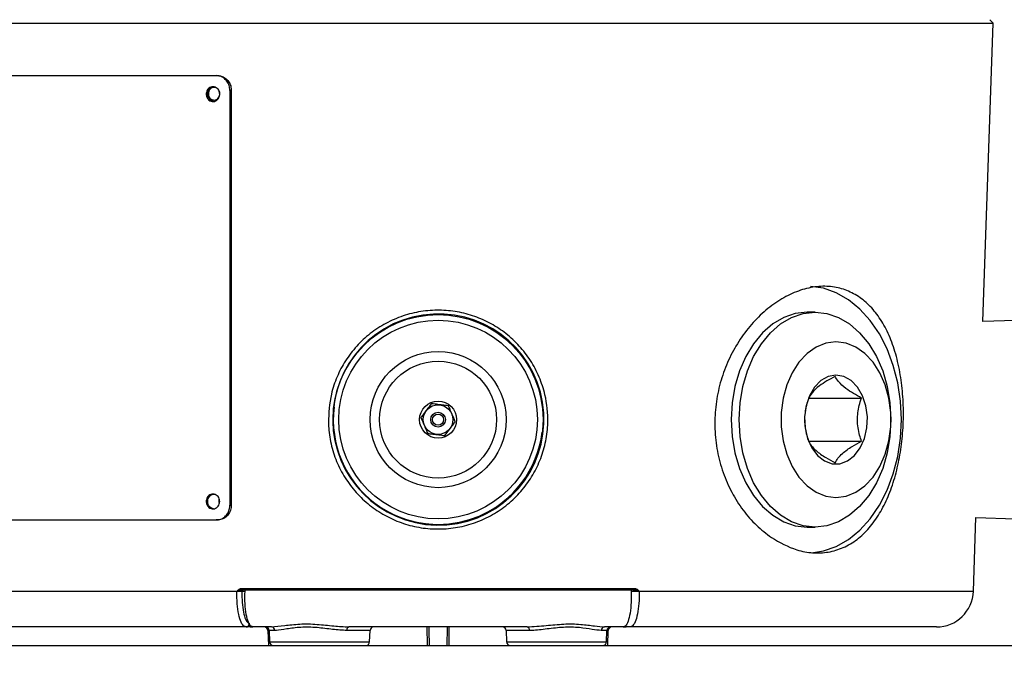
# Model space of a CAD drawing. Units: millimetres. Extents: x -5 to 599, y -5 to 425.
# Drawn here: x 320 to 347, y 133 to 150 of the extents above; entities that cross this region are included whole.
import ezdxf

# ---------------------------------------------------------------- set-up
doc = ezdxf.new("R2010")
doc.units = ezdxf.units.MM
doc.header["$PDSIZE"] = -1
doc.layers.add('DIMENSIONS', color=7, linetype='Continuous')
doc.styles.add('SLDTEXTSTYLE1', font='GOTHIC.TTF', dxfattribs={"width": 0.913})
doc.dimstyles.new('SLDDIMSTYLE3', dxfattribs={"dimtxt": 4.233333, "dimasz": 3.175, "dimexe": 0, "dimexo": 0.0625, "dimgap": 1.058333, "dimtad": 1, "dimdec": 1, "dimlfac": 5, "dimrnd": 1e-09, "dimzin": 4, "dimdsep": 46, "dimtxsty": 'SLDTEXTSTYLE1', "dimsah": 1, "dimcen": 0.09, "dimadec": 0, "dimazin": 1, "dimtfac": 1, "dimtdec": 1, "dimtofl": 0, "dimtmove": 0, "dimatfit": 3, "dimfxl": 1, "dimfrac": 2, "dimtolj": 1, "dimtzin": 12, "dimarcsym": 0})

# ---------------------------------------------------------------- blocks, each defined once
blk = doc.blocks.new('_D_3')
at = {"layer": 'Defpoints', "color": 0}
for p in [(508.739, 194.118), (198.061, 125.818), (198.061, 85.818)]:
    blk.add_point(p, dxfattribs=at)
at = {"layer": 'DIMENSIONS', "color": 0, "lineweight": -2}
for p, q in [((508.739, 194.056), (508.739, 85.818)), ((198.061, 125.756), (198.061, 85.818)), ((505.564, 85.818), (201.236, 85.818))]:
    blk.add_line(p, q, dxfattribs=at)
at = {"layer": 'DIMENSIONS', "color": 0}
for points in [[(201.236, 86.347), (201.236, 85.289), (198.061, 85.818)], [(505.564, 85.289), (505.564, 86.347), (508.739, 85.818)]]:
    blk.add_solid(points, dxfattribs=at)
at = {"layer": 'DIMENSIONS', "color": 0, "insert": (349.442, 92.363), "char_height": 4.23333, "attachment_point": 2, "style": 'SLDTEXTSTYLE1'}
blk.add_mtext('\\A1;MAX. 1553.4 [61.16] S2F SOUNDER', dxfattribs=at)
blk = doc.blocks.new('_D_6')
at = {"layer": 'Defpoints', "color": 0}
for p in [(504.942, 183.573), (198.061, 125.818), (198.061, 96.3)]:
    blk.add_point(p, dxfattribs=at)
at = {"layer": 'DIMENSIONS', "color": 0, "lineweight": -2}
for p, q in [((504.942, 183.511), (504.942, 96.3)), ((198.061, 125.756), (198.061, 96.3)), ((501.767, 96.3), (201.236, 96.3))]:
    blk.add_line(p, q, dxfattribs=at)
at = {"layer": 'DIMENSIONS', "color": 0}
for points in [[(201.236, 96.829), (201.236, 95.771), (198.061, 96.3)], [(501.767, 95.771), (501.767, 96.829), (504.942, 96.3)]]:
    blk.add_solid(points, dxfattribs=at)
at = {"layer": 'DIMENSIONS', "color": 0, "insert": (349.442, 102.845), "char_height": 4.23333, "attachment_point": 2, "style": 'SLDTEXTSTYLE1'}
blk.add_mtext('\\A1;MAX. 1534.4 [60.41] S1F SOUNDER', dxfattribs=at)

msp = doc.modelspace()

# ---------------------------------------------------------------- linework, layer by layer
at = {"color": 0, "linetype": 'Continuous', "lineweight": 25}
for p, q in [((346.244, 150.222), (346.148, 150.318)), ((316.251, 150.222), (346.244, 150.222)), ((345.963, 142.167), (346.244, 150.222)), ((317.47, 148.808), (325.256, 148.808)), ((325.256, 148.808), (325.287, 148.808)), ((325.625, 148.408), (325.625, 137.208)), ((325.662, 148.408), (325.625, 148.408)), ((325.662, 148.408), (325.662, 137.208)), ((341.43, 142.418), (341.218, 142.418)), ((346.841, 142.194), (345.963, 142.167)), ((328.438, 139.859), (328.446, 139.917)), ((341.258, 140.101), (342.686, 140.101)), ((328.405, 139.438), (328.417, 139.247)), ((341.258, 138.935), (342.686, 138.935)), ((325.625, 137.208), (325.662, 137.208)), ((317.47, 136.808), (325.256, 136.808)), ((325.293, 136.808), (325.256, 136.808)), ((345.709, 134.883), (345.778, 136.875)), ((345.778, 136.875), (346.841, 136.842)), ((341.218, 136.618), (341.43, 136.618)), ((316.787, 134.883), (325.812, 134.883)), ((325.815, 134.88), (325.815, 134.88)), ((325.931, 134.957), (336.564, 134.957)), ((326.03, 134.918), (325.946, 134.918)), ((326.034, 134.88), (325.949, 134.88)), ((325.972, 134.918), (325.972, 134.918)), ((325.972, 134.918), (325.972, 134.918)), ((326.035, 134.918), (336.46, 134.918)), ((336.546, 134.88), (336.461, 134.88)), ((336.55, 134.918), (336.466, 134.918)), ((336.523, 134.918), (336.523, 134.918)), ((336.681, 134.88), (336.68, 134.88)), ((336.683, 134.883), (345.709, 134.883)), ((326.059, 133.918), (317.786, 133.918)), ((326.165, 133.918), (326.059, 133.918)), ((326.169, 133.918), (326.165, 133.918)), ((326.169, 133.918), (326.246, 133.918)), ((326.75, 133.918), (326.246, 133.918)), ((326.651, 133.822), (326.665, 133.418)), ((326.686, 133.822), (326.651, 133.822)), ((326.686, 133.822), (326.697, 133.515)), ((326.839, 133.822), (326.686, 133.822)), ((329.409, 133.822), (328.784, 133.822)), ((333.658, 133.918), (328.838, 133.918)), ((329.399, 133.515), (329.409, 133.822)), ((330.959, 133.418), (330.954, 133.918)), ((331.542, 133.918), (331.537, 133.418)), ((333.086, 133.822), (333.097, 133.515)), ((333.712, 133.822), (333.086, 133.822)), ((335.809, 133.822), (335.656, 133.822)), ((336.249, 133.918), (335.745, 133.918)), ((335.799, 133.515), (335.809, 133.822)), ((335.844, 133.822), (335.809, 133.822)), ((335.83, 133.418), (335.844, 133.822)), ((336.249, 133.918), (336.327, 133.918)), ((336.33, 133.918), (336.327, 133.918)), ((336.436, 133.918), (336.33, 133.918)), ((344.709, 133.918), (336.436, 133.918)), ((198.061, 133.418), (463.061, 133.418)), ((326.697, 133.515), (329.399, 133.515)), ((333.097, 133.515), (335.799, 133.515))]:
    msp.add_line(p, q, dxfattribs=at)
at = {"color": 0, "linetype": 'Continuous', "lineweight": 25, "flags": 128}
for points in [[(343.763, 139.518), (343.739, 140.019), (343.665, 140.51), (343.543, 140.982), (343.377, 141.426), (343.168, 141.832), (342.921, 142.194), (342.641, 142.503), (342.334, 142.754), (342.004, 142.942), (341.66, 143.064), (341.31, 143.116)], [(341.218, 142.418), (340.897, 142.382), (340.584, 142.276), (340.287, 142.102), (340.013, 141.864), (339.768, 141.569), (339.559, 141.223), (339.391, 140.835), (339.268, 140.414), (339.193, 139.972), (339.167, 139.518), (339.193, 139.065), (339.268, 138.622), (339.391, 138.202), (339.559, 137.814), (339.768, 137.468), (340.013, 137.172), (340.287, 136.934), (340.584, 136.76), (340.897, 136.654), (341.218, 136.618), (341.218, 136.618)], [(341.43, 142.418), (341.751, 142.382), (342.064, 142.276), (342.361, 142.102), (342.635, 141.864), (342.88, 141.569), (343.089, 141.223), (343.257, 140.835), (343.38, 140.414), (343.455, 139.972), (343.481, 139.518), (343.455, 139.065), (343.38, 138.622), (343.257, 138.202), (343.089, 137.814), (342.88, 137.468), (342.635, 137.172), (342.361, 136.934), (342.064, 136.76), (341.751, 136.654), (341.43, 136.618), (341.109, 136.654), (340.796, 136.76), (340.499, 136.934), (340.225, 137.172), (339.98, 137.468), (339.771, 137.814), (339.603, 138.202), (339.48, 138.622), (339.405, 139.065), (339.379, 139.518), (339.405, 139.972), (339.48, 140.414), (339.603, 140.835), (339.771, 141.223), (339.98, 141.569), (340.225, 141.864), (340.499, 142.102), (340.796, 142.276), (341.109, 142.382), (341.43, 142.418)], [(341.996, 141.618), (341.723, 141.582), (341.459, 141.476), (341.214, 141.304), (340.995, 141.07), (340.811, 140.784), (340.666, 140.454), (340.567, 140.093), (340.517, 139.712), (340.517, 139.324), (340.567, 138.944), (340.666, 138.582), (340.811, 138.253), (340.995, 137.966), (341.214, 137.733), (341.459, 137.56), (341.723, 137.454), (341.996, 137.418), (342.269, 137.454), (342.532, 137.56), (342.777, 137.733), (342.996, 137.966), (343.181, 138.253), (343.325, 138.582), (343.424, 138.944), (343.474, 139.324), (343.474, 139.712), (343.424, 140.093), (343.325, 140.454), (343.181, 140.784), (342.996, 141.07), (342.777, 141.304), (342.532, 141.476), (342.269, 141.582), (341.996, 141.618)], [(341.996, 140.718), (341.785, 140.68), (341.587, 140.57), (341.415, 140.393), (341.279, 140.161), (341.189, 139.889), (341.149, 139.594), (341.162, 139.293), (341.228, 139.007), (341.342, 138.753), (341.497, 138.547), (341.683, 138.402), (341.889, 138.328), (342.102, 138.328), (342.308, 138.402), (342.494, 138.547), (342.649, 138.753), (342.763, 139.007), (342.829, 139.293), (342.843, 139.594), (342.803, 139.889), (342.712, 140.161), (342.577, 140.393), (342.404, 140.57), (342.207, 140.68), (341.996, 140.718)], [(341.337, 135.922), (341.66, 135.973), (342.004, 136.094), (342.334, 136.283), (342.641, 136.534), (342.921, 136.843), (343.168, 137.204), (343.377, 137.61), (343.543, 138.054), (343.665, 138.526), (343.739, 139.017), (343.763, 139.518)], [(325.946, 134.918), (325.943, 134.919), (325.94, 134.921), (325.938, 134.925), (325.935, 134.929), (325.934, 134.935), (325.932, 134.942), (325.931, 134.949), (325.931, 134.957)], [(336.55, 134.918), (336.552, 134.919), (336.555, 134.921), (336.558, 134.925), (336.56, 134.929), (336.562, 134.935), (336.563, 134.942), (336.564, 134.949), (336.564, 134.957)], [(328.784, 133.822), (328.785, 133.841), (328.788, 133.859), (328.793, 133.876), (328.8, 133.89), (328.808, 133.902), (328.817, 133.911), (328.827, 133.916), (328.838, 133.918)], [(330.998, 133.918), (330.999, 133.822), (331.003, 133.418)], [(331.492, 133.418), (331.498, 133.904), (331.498, 133.918)], [(333.658, 133.918), (333.668, 133.916), (333.678, 133.911), (333.687, 133.902), (333.695, 133.89), (333.702, 133.876), (333.707, 133.859), (333.71, 133.841), (333.712, 133.822)]]:
    msp.add_lwpolyline(points, dxfattribs=at)
at = {"color": 0, "linetype": 'Continuous', "lineweight": 25}
for radius in [2.837, 2.682, 1.838, 1.579, 0.5, 0.4, 0.2, 0.15]:
    msp.add_circle((331.248, 139.518), radius, dxfattribs=at)
for centre, radius, start, end in [((331.256, 139.521), 2.852, 185.5156, 181.6701), ((331.248, 139.518), 2.83, 173.0846, 353.0846), ((325.989, 134.879), 0.0393, 90.9643, 179.0216), ((336.507, 134.879), 0.0393, 0.9784, 89.0357), ((344.709, 134.918), 1, 270, 358), ((326.058, 134.016), 0.0982, 270.9643, 359.0216), ((326.551, 133.818), 0.1, 2, 90), ((326.586, 133.818), 0.1, 2, 90), ((326.745, 133.824), 0.0944, 358.633, 86.5415), ((329.509, 133.818), 0.1, 90, 178), ((332.986, 133.818), 0.1, 2, 90), ((335.751, 133.824), 0.0944, 93.4585, 181.367), ((335.909, 133.818), 0.1, 90, 178), ((335.944, 133.818), 0.1, 90, 178), ((326.797, 133.518), 0.1, 182, 270), ((329.299, 133.518), 0.1, 270, 358), ((333.197, 133.518), 0.1, 182, 270), ((335.699, 133.518), 0.1, 270, 358)]:
    msp.add_arc(centre, radius, start, end, dxfattribs=at)
for points, knots in [([(325.625, 148.408), (325.621, 148.453), (325.612, 148.543), (325.548, 148.663), (325.455, 148.753), (325.351, 148.801), (325.283, 148.806), (325.256, 148.808)], [0, 0, 0, 0, 0.214677, 0.429355, 0.644026, 0.85867, 1, 1, 1, 1]), ([(325.293, 148.808), (325.334, 148.804), (325.417, 148.795), (325.528, 148.726), (325.611, 148.625), (325.656, 148.512), (325.66, 148.438), (325.662, 148.408)], [0, 0, 0, 0, 0.214672, 0.429347, 0.643981, 0.858633, 1, 1, 1, 1]), ([(325.349, 148.308), (325.347, 148.286), (325.343, 148.241), (325.311, 148.181), (325.265, 148.135), (325.206, 148.109), (325.144, 148.106), (325.084, 148.125), (325.033, 148.165), (324.998, 148.221), (324.981, 148.287), (324.985, 148.355), (325.009, 148.418), (325.051, 148.469), (325.106, 148.501), (325.168, 148.512), (325.229, 148.5), (325.284, 148.466), (325.325, 148.414), (325.346, 148.359), (325.348, 148.322), (325.349, 148.308)], [0, 0, 0, 0, 0.053685, 0.107371, 0.161059, 0.21475, 0.268437, 0.32212, 0.375806, 0.429495, 0.483185, 0.536871, 0.590554, 0.644241, 0.697931, 0.75162, 0.805304, 0.858989, 0.912677, 0.966367, 1, 1, 1, 1]), ([(325.179, 148.112), (325.161, 148.116), (325.123, 148.125), (325.074, 148.165), (325.038, 148.221), (325.021, 148.287), (325.025, 148.355), (325.049, 148.418), (325.091, 148.468), (325.146, 148.502), (325.186, 148.506), (325.206, 148.508)], [0, 0, 0, 0, 0.100984, 0.213797, 0.32662, 0.439442, 0.552256, 0.665066, 0.777882, 0.890706, 1, 1, 1, 1]), ([(325.196, 148.488), (325.176, 148.486), (325.136, 148.48), (325.084, 148.441), (325.051, 148.385), (325.043, 148.335), (325.045, 148.298), (325.05, 148.271), (325.063, 148.234), (325.087, 148.199), (325.118, 148.173), (325.155, 148.153), (325.184, 148.15), (325.201, 148.148)], [0, 0, 0, 0, 0.12472, 0.24944, 0.374161, 0.498884, 0.529671, 0.581751, 0.655067, 0.749536, 0.825079, 0.892077, 1, 1, 1, 1]), ([(325.201, 148.148), (325.222, 148.151), (325.262, 148.156), (325.313, 148.195), (325.347, 148.251), (325.359, 148.318), (325.345, 148.385), (325.31, 148.441), (325.258, 148.48), (325.217, 148.486), (325.196, 148.488)], [0, 0, 0, 0, 0.124961, 0.249923, 0.374885, 0.499849, 0.624796, 0.749848, 0.874916, 1, 1, 1, 1]), ([(340.251, 136.335), (340.114, 136.439), (339.84, 136.647), (339.478, 137.063), (339.171, 137.545), (338.933, 138.083), (338.779, 138.662), (338.71, 139.26), (338.733, 139.859), (338.839, 140.443), (339.027, 140.999), (339.287, 141.52), (339.614, 141.989), (339.997, 142.398), (340.421, 142.726), (340.866, 142.964), (341.315, 143.099), (341.748, 143.134), (342.154, 143.067), (342.524, 142.909), (342.855, 142.66), (343.144, 142.327), (343.386, 141.914), (343.579, 141.427), (343.717, 140.881), (343.8, 140.293), (343.826, 139.685), (343.799, 139.08), (343.719, 138.494), (343.59, 137.94), (343.41, 137.43), (343.181, 136.972), (342.9, 136.581), (342.571, 136.268), (342.199, 136.048), (341.794, 135.925), (341.368, 135.908), (340.845, 135.997), (340.477, 136.206), (340.251, 136.335)], [0, 0, 0, 0, 0.026947, 0.053894, 0.080847, 0.107797, 0.134552, 0.161305, 0.187391, 0.213478, 0.23955, 0.265626, 0.292469, 0.319312, 0.346628, 0.373939, 0.400668, 0.427395, 0.453293, 0.479195, 0.50514, 0.531089, 0.557863, 0.584637, 0.611954, 0.639266, 0.66607, 0.692872, 0.718909, 0.744947, 0.771077, 0.797208, 0.823995, 0.850781, 0.877734, 0.904683, 0.931129, 0.957574, 1, 1, 1, 1]), ([(328.285, 139.432), (328.297, 139.694), (328.316, 140.121), (328.509, 140.679), (328.737, 141.116), (329.04, 141.51), (329.407, 141.852), (329.83, 142.128), (330.293, 142.33), (330.782, 142.45), (331.278, 142.486), (331.769, 142.44), (332.241, 142.316), (332.685, 142.117), (333.093, 141.848), (333.452, 141.513), (333.756, 141.118), (333.99, 140.674), (334.175, 140.113), (334.235, 139.522), (334.168, 138.94), (334.032, 138.465), (333.818, 138.02), (333.533, 137.615), (333.182, 137.262), (332.776, 136.97), (332.324, 136.751), (331.842, 136.609), (331.344, 136.552), (330.848, 136.577), (330.365, 136.684), (329.907, 136.868), (329.486, 137.126), (329.111, 137.45), (328.795, 137.836), (328.545, 138.27), (328.375, 138.74), (328.3, 139.134), (328.288, 139.366), (328.285, 139.432)], [0, 0, 0, 0, 0.04205, 0.068444, 0.094842, 0.121776, 0.14871, 0.175967, 0.203221, 0.230028, 0.256834, 0.282972, 0.309111, 0.335209, 0.36131, 0.387994, 0.414679, 0.441813, 0.468945, 0.509979, 0.536393, 0.562808, 0.589249, 0.615693, 0.642445, 0.669198, 0.696174, 0.723148, 0.749822, 0.776496, 0.802851, 0.829208, 0.855707, 0.882206, 0.909031, 0.935854, 0.962608, 0.98936, 1, 1, 1, 1]), ([(341.972, 140.684), (341.897, 140.644), (341.745, 140.563), (341.516, 140.412), (341.345, 140.251), (341.284, 140.147), (341.258, 140.101)], [0, 0, 0, 0, 0.2164576, 0.440316, 0.7519043, 1, 1, 1, 1]), ([(342.686, 140.101), (342.611, 140.141), (342.459, 140.223), (342.231, 140.373), (342.059, 140.535), (341.999, 140.639), (341.972, 140.684)], [0, 0, 0, 0, 0.216458, 0.440316, 0.751904, 1, 1, 1, 1]), ([(331.064, 139.948), (331.024, 139.895), (330.955, 139.803), (330.855, 139.67), (330.805, 139.604), (330.783, 139.575)], [0, 0, 0, 0, 0.439122, 0.751372, 1, 1, 1, 1]), ([(331.529, 139.892), (331.501, 139.895), (331.425, 139.905), (331.283, 139.922), (331.152, 139.938), (331.082, 139.946), (331.064, 139.948)], [0, 0, 0, 0, 0.185265, 0.52141, 0.87485, 1, 1, 1, 1]), ([(341.258, 140.101), (341.236, 140.034), (341.174, 139.847), (341.127, 139.499), (341.18, 139.168), (341.24, 138.989), (341.258, 138.935)], [0, 0, 0, 0, 0.1825, 0.510897, 0.852934, 1, 1, 1, 1]), ([(342.686, 138.935), (342.668, 138.989), (342.609, 139.168), (342.556, 139.499), (342.602, 139.847), (342.664, 140.034), (342.686, 140.101)], [0, 0, 0, 0, 0.147066, 0.489103, 0.8175, 1, 1, 1, 1]), ([(331.712, 139.462), (331.686, 139.523), (331.641, 139.629), (331.575, 139.782), (331.543, 139.858), (331.529, 139.892)], [0, 0, 0, 0, 0.439122, 0.751372, 1, 1, 1, 1]), ([(330.783, 139.575), (330.81, 139.513), (330.855, 139.408), (330.92, 139.254), (330.952, 139.178), (330.967, 139.144)], [0, 0, 0, 0, 0.439122, 0.751372, 1, 1, 1, 1]), ([(331.431, 139.088), (331.471, 139.142), (331.54, 139.233), (331.64, 139.366), (331.69, 139.433), (331.712, 139.462)], [0, 0, 0, 0, 0.439122, 0.751372, 1, 1, 1, 1]), ([(330.967, 139.144), (330.985, 139.142), (331.055, 139.134), (331.185, 139.118), (331.328, 139.101), (331.404, 139.091), (331.431, 139.088)], [0, 0, 0, 0, 0.12515, 0.47859, 0.814735, 1, 1, 1, 1]), ([(341.258, 138.935), (341.281, 138.895), (341.328, 138.814), (341.468, 138.663), (341.693, 138.501), (341.886, 138.398), (341.972, 138.352)], [0, 0, 0, 0, 0.216458, 0.440316, 0.751904, 1, 1, 1, 1]), ([(341.972, 138.352), (341.995, 138.392), (342.042, 138.473), (342.183, 138.624), (342.407, 138.786), (342.6, 138.889), (342.686, 138.935)], [0, 0, 0, 0, 0.216458, 0.440316, 0.751904, 1, 1, 1, 1]), ([(325.349, 137.308), (325.347, 137.286), (325.343, 137.241), (325.311, 137.181), (325.265, 137.135), (325.206, 137.109), (325.144, 137.106), (325.084, 137.125), (325.033, 137.165), (324.998, 137.221), (324.981, 137.287), (324.985, 137.355), (325.009, 137.418), (325.051, 137.469), (325.106, 137.501), (325.168, 137.512), (325.229, 137.5), (325.284, 137.466), (325.325, 137.414), (325.346, 137.359), (325.348, 137.322), (325.349, 137.308)], [0, 0, 0, 0, 0.0536855, 0.1073709, 0.1610592, 0.2147495, 0.2684366, 0.3221203, 0.3758057, 0.4294953, 0.483185, 0.5368705, 0.5905542, 0.6442412, 0.6979315, 0.7516199, 0.8053042, 0.8589886, 0.912677, 0.9663673, 1, 1, 1, 1]), ([(325.179, 137.112), (325.161, 137.116), (325.123, 137.125), (325.074, 137.165), (325.038, 137.221), (325.021, 137.287), (325.025, 137.355), (325.049, 137.418), (325.091, 137.468), (325.146, 137.502), (325.186, 137.506), (325.206, 137.508)], [0, 0, 0, 0, 0.100984, 0.213797, 0.32662, 0.439442, 0.552256, 0.665066, 0.777882, 0.890706, 1, 1, 1, 1]), ([(325.336, 137.374), (325.331, 137.356), (325.325, 137.332), (325.328, 137.298), (325.331, 137.276), (325.338, 137.26), (325.34, 137.253)], [0, 0, 0, 0, 0.460236, 0.592081, 0.815117, 1, 1, 1, 1]), ([(325.256, 136.808), (325.297, 136.813), (325.38, 136.821), (325.49, 136.89), (325.574, 136.992), (325.618, 137.104), (325.623, 137.179), (325.625, 137.208)], [0, 0, 0, 0, 0.214672, 0.429347, 0.643982, 0.858635, 1, 1, 1, 1]), ([(325.662, 137.208), (325.658, 137.163), (325.65, 137.073), (325.586, 136.953), (325.492, 136.863), (325.388, 136.815), (325.32, 136.81), (325.293, 136.808)], [0, 0, 0, 0, 0.214677, 0.429354, 0.644025, 0.858668, 1, 1, 1, 1]), ([(325.812, 134.883), (325.813, 134.883), (325.814, 134.882), (325.814, 134.881), (325.815, 134.881), (325.815, 134.881), (325.816, 134.881), (325.82, 134.884), (325.831, 134.901), (325.855, 134.925), (325.89, 134.952), (325.918, 134.955), (325.931, 134.957)], [0, 0, 0, 0, 0.0119566, 0.0226414, 0.0253167, 0.0274101, 0.0294811, 0.0320192, 0.1320766, 0.4228756, 0.7373431, 1, 1, 1, 1]), ([(325.815, 134.88), (325.815, 134.88), (325.814, 134.881), (325.813, 134.882), (325.812, 134.883)], [0, 0, 0, 0, 0.043526, 1, 1, 1, 1]), ([(325.946, 134.918), (325.936, 134.917), (325.913, 134.915), (325.876, 134.901), (325.844, 134.89), (325.824, 134.883), (325.819, 134.881), (325.816, 134.88), (325.815, 134.88), (325.815, 134.88), (325.815, 134.88), (325.815, 134.88)], [0, 0, 0, 0, 0.2044294, 0.508939, 0.8549634, 0.9270285, 0.9860549, 0.9901619, 0.9938738, 0.9977671, 1, 1, 1, 1]), ([(326.059, 133.918), (326.029, 133.929), (325.967, 133.952), (325.89, 134.127), (325.836, 134.385), (325.814, 134.653), (325.815, 134.823), (325.815, 134.88)], [0, 0, 0, 0, 0.22252, 0.445091, 0.667346, 0.888227, 1, 1, 1, 1]), ([(325.949, 134.88), (325.948, 134.88), (325.943, 134.88), (325.928, 134.88), (325.905, 134.88), (325.878, 134.88), (325.848, 134.88), (325.826, 134.88), (325.815, 134.88)], [0, 0, 0, 0, 0.079124, 0.278585, 0.477641, 0.601919, 0.800862, 1, 1, 1, 1]), ([(325.946, 134.918), (325.949, 134.918), (325.965, 134.918), (325.98, 134.918), (325.986, 134.918), (325.988, 134.918)], [0, 0, 0, 0, 0.191961, 0.770562, 1, 1, 1, 1]), ([(325.949, 134.88), (325.949, 134.829), (325.948, 134.676), (325.966, 134.435), (326.011, 134.203), (326.077, 134.045), (326.13, 134.025), (326.156, 134.015)], [0, 0, 0, 0, 0.111352, 0.332189, 0.554517, 0.777263, 1, 1, 1, 1]), ([(326.246, 133.918), (326.217, 133.929), (326.16, 133.952), (326.09, 134.127), (326.043, 134.384), (326.027, 134.664), (326.033, 134.848), (326.035, 134.918)], [0, 0, 0, 0, 0.21666, 0.433314, 0.649999, 0.865802, 1, 1, 1, 1]), ([(336.46, 134.918), (336.463, 134.806), (336.468, 134.581), (336.438, 134.282), (336.383, 134.056), (336.316, 133.935), (336.268, 133.923), (336.249, 133.918)], [0, 0, 0, 0, 0.213793, 0.427542, 0.642369, 0.858507, 1, 1, 1, 1]), ([(336.68, 134.88), (336.679, 134.769), (336.678, 134.547), (336.637, 134.256), (336.573, 134.038), (336.501, 133.932), (336.453, 133.922), (336.436, 133.918)], [0, 0, 0, 0, 0.2163742, 0.4348872, 0.6545006, 0.8757849, 1, 1, 1, 1]), ([(336.507, 134.918), (336.513, 134.918), (336.522, 134.918), (336.541, 134.918), (336.55, 134.918)], [0, 0, 0, 0, 0.57818, 1, 1, 1, 1]), ([(336.68, 134.88), (336.676, 134.88), (336.661, 134.88), (336.634, 134.88), (336.605, 134.88), (336.579, 134.88), (336.558, 134.88), (336.55, 134.88), (336.546, 134.88)], [0, 0, 0, 0, 0.07932, 0.278615, 0.477607, 0.601818, 0.80081, 1, 1, 1, 1]), ([(336.681, 134.88), (336.681, 134.88), (336.68, 134.88), (336.68, 134.88), (336.679, 134.88), (336.674, 134.881), (336.654, 134.89), (336.62, 134.901), (336.582, 134.915), (336.559, 134.917), (336.55, 134.918)], [0, 0, 0, 0, 0.002233, 0.006127, 0.009839, 0.013946, 0.144987, 0.491032, 0.795559, 1, 1, 1, 1]), ([(336.564, 134.957), (336.577, 134.955), (336.605, 134.952), (336.64, 134.926), (336.662, 134.902), (336.673, 134.888), (336.676, 134.884), (336.678, 134.882), (336.68, 134.881), (336.68, 134.881), (336.68, 134.881), (336.681, 134.881), (336.682, 134.882), (336.683, 134.883), (336.683, 134.883)], [0, 0, 0, 0, 0.262653, 0.577116, 0.867911, 0.9081, 0.933681, 0.967981, 0.970519, 0.97259, 0.974684, 0.977359, 0.988044, 1, 1, 1, 1]), ([(336.683, 134.883), (336.682, 134.882), (336.682, 134.881), (336.681, 134.88), (336.681, 134.88)], [0, 0, 0, 0, 0.956471, 1, 1, 1, 1]), ([(326.75, 133.918), (326.859, 133.93), (327.062, 133.952), (327.507, 134.007), (327.969, 133.998), (328.433, 133.942), (328.704, 133.926), (328.838, 133.918)], [0, 0, 0, 0, 0.2286774, 0.4258258, 0.6269942, 0.8156619, 1, 1, 1, 1]), ([(328.784, 133.822), (328.658, 133.83), (328.405, 133.847), (327.969, 133.91), (327.531, 133.918), (327.148, 133.866), (326.936, 133.824), (326.852, 133.822), (326.839, 133.822)], [0, 0, 0, 0, 0.186753, 0.374526, 0.572762, 0.768258, 0.963031, 1, 1, 1, 1]), ([(333.658, 133.918), (333.826, 133.93), (334.139, 133.952), (334.649, 134.007), (335.1, 133.998), (335.488, 133.942), (335.66, 133.926), (335.745, 133.918)], [0, 0, 0, 0, 0.2286774, 0.4258258, 0.6269942, 0.8156619, 1, 1, 1, 1]), ([(335.656, 133.822), (335.58, 133.83), (335.427, 133.847), (335.069, 133.91), (334.642, 133.918), (334.193, 133.866), (333.885, 133.824), (333.736, 133.822), (333.712, 133.822)], [0, 0, 0, 0, 0.186753, 0.374526, 0.572762, 0.768258, 0.963031, 1, 1, 1, 1])]:
    msp.add_open_spline(points, degree=3, knots=knots, dxfattribs=at)

# ---------------------------------------------------------------- dimensions: what is measured, and where the dimension line sits
at = {"layer": 'DIMENSIONS', "color": 0}
for base, p1, text, picture, middle in [((198.061, 85.818), (508.739, 194.118), 'MAX. <> S2F SOUNDER', '_D_3', (349.442, 85.818)), ((198.061, 96.3), (504.942, 183.573), 'MAX. <> S1F SOUNDER', '_D_6', (349.442, 96.3))]:
    dim = msp.add_linear_dim(base=base, p1=p1, p2=(198.061, 125.818), text=text, dimstyle='SLDDIMSTYLE3', dxfattribs=at)
    dim.commit()
    dim.dimension.update_dxf_attribs({"geometry": picture, "text_midpoint": middle, "dimtype": 160})

doc.saveas('drawing.dxf')
